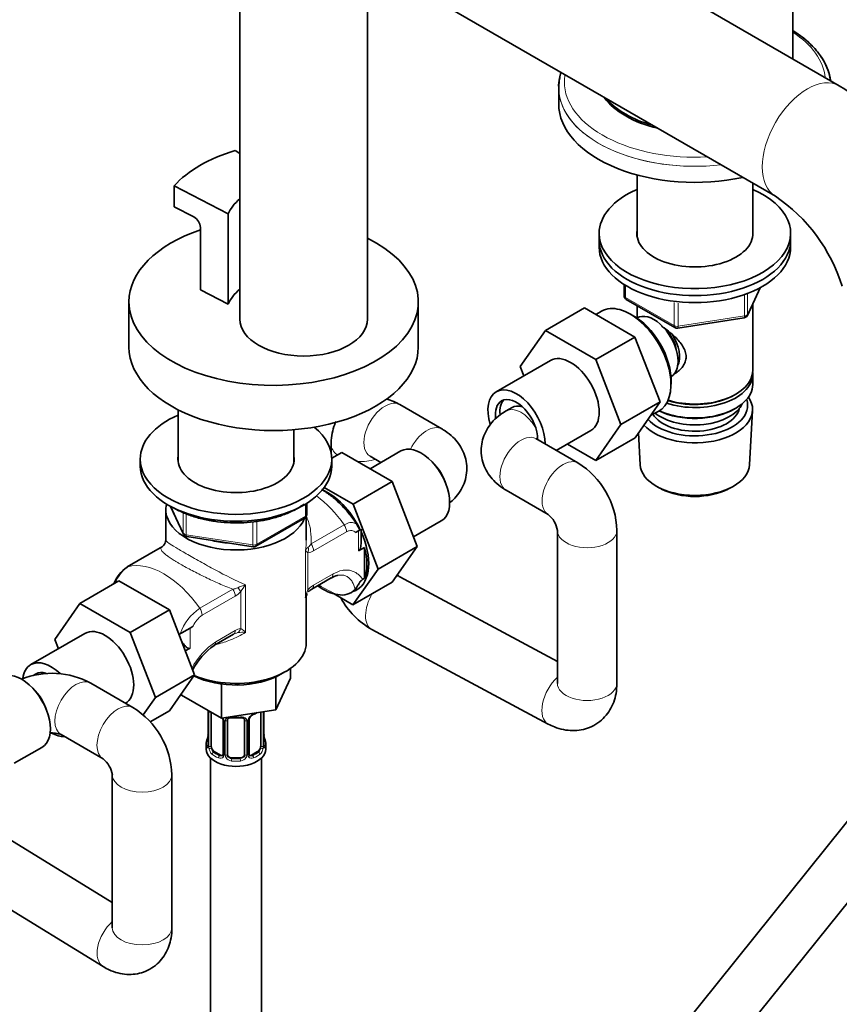
# Model space of a CAD drawing. Units: millimetres. Extents: x 0 to 1482, y 0 to 1759.
# Drawn here: x 1084 to 1277, y 214 to 446 of the extents above; entities that cross this region are included whole.
import ezdxf
from ezdxf import colors
from ezdxf.entities.mleader import LeaderData, LeaderLine
from ezdxf.math import Vec2, Vec3

# ---------------------------------------------------------------- set-up
doc = ezdxf.new("R2010")
doc.units = ezdxf.units.MM
doc.layers.add('DV6_Défaut', color=7, linetype='Continuous')
doc.layers.add('Défaut', color=7, linetype='Continuous')

# ---------------------------------------------------------------- blocks, each defined once
blk = doc.blocks.new('_DOT')
at = {"color": 0}
blk.add_line((0, 0), (-1, 0), dxfattribs=at)
at = {"color": 0, "const_width": 0.333}
blk.add_lwpolyline([(-0.1665, 0, 1), (0.1665, 0, 1)], format="xyb", close=True, dxfattribs=at)
blk = doc.blocks.new('SE5')
at = {"layer": 'DV6_Défaut', "color": 7, "linetype": 'Continuous', "lineweight": 35}
for p, q in [((1276.79, 430.1), (1183.17, 484.15)), ((1265.85, 436.41), (1265.85, 463.6)), ((1168.17, 458.17), (1261.79, 404.12)), ((1135.92, 456.87), (1135.92, 375.22)), ((1165.92, 375.22), (1165.92, 456.87)), ((1210.85, 429.63), (1210.85, 425.84)), ((1210.85, 429.63), (1210.85, 425.84)), ((1135.92, 414.14), (1134.81, 414.85)), ((1229.25, 409.12), (1229.25, 394.71)), ((1120.47, 406.56), (1133.17, 399.96)), ((1120.47, 401.67), (1120.47, 406.56)), ((1256.45, 394.71), (1256.45, 407.2)), ((1120.47, 401.67), (1125.11, 399.25)), ((1133.17, 378.73), (1133.17, 399.96)), ((1126.68, 396.8), (1126.68, 382.11)), ((1220.35, 395.39), (1220.35, 393.75)), ((1220.35, 393.75), (1220.35, 392.12)), ((1265.35, 393.75), (1265.35, 395.39)), ((1265.35, 392.12), (1265.35, 393.75)), ((1133.17, 378.73), (1126.68, 382.11)), ((1226.23, 383.36), (1226.23, 380.72)), ((1255.19, 376.12), (1258.21, 382.63)), ((1226.73, 379.86), (1238.16, 373.26)), ((1109.85, 379.3), (1109.85, 368.69)), ((1177.85, 368.69), (1177.85, 379.3)), ((1216.92, 377.86), (1207.72, 372.55)), ((1216.92, 377.86), (1228.76, 371.02)), ((1229.25, 378.4), (1229.25, 375.54)), ((1256.45, 363.13), (1256.45, 378.84)), ((1220.67, 376.99), (1219.61, 376.3)), ((1228.13, 376.2), (1227.24, 376.66)), ((1229.23, 375.53), (1229.23, 375.53)), ((1238.82, 373.13), (1254.43, 375.55)), ((1201.8, 364.13), (1207.72, 372.55)), ((1207.72, 372.55), (1219.56, 365.72)), ((1228.76, 371.02), (1219.56, 365.72)), ((1228.76, 371.02), (1234.66, 355.8)), ((1219.56, 365.72), (1225.47, 350.5)), ((1208.89, 365.52), (1196.17, 358.17)), ((1202.66, 361.92), (1201.8, 364.13)), ((1237.23, 361.68), (1237.23, 361.68)), ((1256.45, 359.87), (1256.45, 362.32)), ((1237.22, 359.39), (1237.25, 360.39)), ((1252.11, 357.38), (1252.46, 357.58)), ((1183.41, 349.44), (1173.52, 355.15)), ((1199.89, 354.5), (1198.48, 353.68)), ((1234.66, 355.8), (1225.47, 350.5)), ((1234.66, 355.8), (1228.78, 347.33)), ((1252.11, 354.11), (1252.46, 354.32)), ((1121.41, 353.94), (1121.41, 341.68)), ((1232.47, 352.65), (1234.21, 353.53)), ((1255.71, 341.02), (1256.39, 353.75)), ((1225.47, 350.5), (1219.59, 342.02)), ((1148.61, 341.68), (1148.61, 349.25)), ((1215.38, 341.43), (1205.48, 347.15)), ((1210.27, 344.38), (1218.39, 349.07)), ((1228.78, 347.33), (1219.59, 342.02)), ((1229.59, 348.49), (1229.99, 341.02)), ((1157.36, 345.82), (1157.36, 343.88)), ((1219.59, 342.02), (1212.89, 345.89)), ((1157.51, 342.58), (1159.85, 343.93)), ((1171.72, 337.08), (1159.85, 343.93)), ((1166.52, 343.03), (1169.07, 341.55)), ((1173.75, 344.25), (1166.53, 340.08)), ((1112.51, 342.35), (1112.51, 340.72)), ((1157.51, 340.72), (1157.51, 342.35)), ((1162.53, 331.78), (1155.75, 335.69)), ((1162.53, 331.78), (1171.72, 337.08)), ((1177.6, 321.82), (1171.72, 337.08)), ((1234.17, 335.76), (1235.02, 335.32)), ((1250.68, 335.32), (1251.52, 335.76)), ((1198.48, 335.03), (1208.38, 329.31)), ((1119.65, 331.23), (1122.68, 324.72)), ((1151.63, 329.32), (1151.63, 331.96)), ((1168.4, 316.51), (1162.53, 331.78)), ((1118.51, 330.51), (1118.51, 323.31)), ((1151.51, 323.31), (1151.51, 328.86)), ((1139.7, 321.86), (1151.13, 328.46)), ((1176.74, 324.04), (1183.25, 327.8)), ((1123.43, 324.15), (1139.04, 321.74)), ((1163.1, 325.09), (1163.83, 325.51)), ((1163.83, 325.51), (1164.41, 325.85)), ((1164.41, 322.79), (1164.41, 325.85)), ((1210.53, 325.57), (1210.53, 289.65)), ((1224.53, 289.65), (1224.53, 325.57)), ((1118.33, 322.67), (1118.26, 322.53)), ((1168.4, 316.51), (1177.6, 321.82)), ((1171.69, 313.42), (1177.6, 321.82)), ((1331.05, 322.38), (1209.93, 171.71)), ((1117.2, 321.47), (1109.44, 316.99)), ((1165.24, 321.58), (1163.83, 320.77)), ((1165.24, 314.34), (1165.24, 321.58)), ((1162.5, 308.11), (1168.4, 316.51)), ((1219.28, 164.19), (1340.4, 314.86)), ((1107.5, 313.74), (1098.31, 308.43)), ((1107.5, 313.74), (1119.37, 306.89)), ((1152.82, 311.8), (1157.4, 314.44)), ((1162.5, 308.11), (1171.69, 313.42)), ((1165.24, 314.34), (1164.77, 314.07)), ((1210.53, 294.81), (1173.53, 314.64)), ((1158.09, 310.66), (1162.5, 308.11)), ((1092.43, 299.96), (1098.31, 308.43)), ((1098.31, 308.43), (1110.17, 301.58)), ((1151.51, 299.16), (1151.51, 309.95)), ((1119.37, 306.89), (1110.17, 301.58)), ((1119.37, 306.89), (1125.29, 291.63)), ((1099.5, 301.39), (1086.78, 294.04)), ((1110.17, 301.58), (1116.09, 286.32)), ((1121.6, 301.13), (1124.23, 302.65)), ((1124.23, 302.65), (1124.96, 303.07)), ((1129.83, 298.52), (1134.41, 301.17)), ((1166.92, 302.3), (1208.36, 280.09)), ((1093.27, 297.79), (1092.43, 299.96)), ((1124.23, 297.91), (1123.1, 297.26)), ((1088.03, 291.87), (1087.37, 291.5)), ((1125.29, 291.63), (1116.09, 286.32)), ((1125.29, 291.63), (1119.37, 283.21)), ((1145.55, 291.77), (1146.68, 292.43)), ((1147.84, 293.17), (1147.84, 290.86)), ((1110.79, 283.99), (1100.9, 289.71)), ((1131.58, 289.49), (1131.58, 281.47)), ((1144.4, 291.18), (1144.4, 283.45)), ((1144.4, 283.45), (1147.84, 290.86)), ((1122.19, 287.22), (1122.19, 286.89)), ((1116.09, 286.32), (1113.2, 282.21)), ((1122.19, 286.89), (1131.58, 281.47)), ((1119.37, 283.21), (1114.85, 280.6)), ((1128.46, 283.21), (1128.46, 275.15)), ((1129.21, 274.81), (1129.21, 282.83)), ((1131.58, 281.47), (1144.4, 283.45)), ((1140.81, 282.88), (1140.81, 274.81)), ((1141.56, 275.15), (1141.56, 283.01)), ((1131.96, 281.1), (1131.96, 273.04)), ((1133.01, 272.95), (1133.01, 281.01)), ((1137.01, 281.01), (1137.01, 272.95)), ((1138.07, 273.04), (1138.07, 281.1)), ((1093.9, 277.59), (1103.79, 271.87)), ((1128.01, 275.39), (1128.01, 274.18)), ((1141.61, 277.4), (1141.61, 277.44)), ((1142.01, 274.18), (1142.01, 275.39)), ((1082.91, 270.85), (1089.42, 274.6)), ((1131.34, 272.77), (1129.92, 273.59)), ((1140.1, 273.59), (1138.69, 272.77)), ((1129.01, 272.09), (1129.01, 110.88)), ((1136.01, 272.13), (1134.01, 272.13)), ((1141.01, 110.88), (1141.01, 272.09)), ((1105.95, 268.13), (1105.95, 232.21)), ((1119.95, 232.21), (1119.95, 268.13)), ((1105.95, 238.18), (1073.82, 257.89)), ((1065.06, 246.84), (1103.81, 223.07))]:
    blk.add_line(p, q, dxfattribs=at)
at = {"layer": 'DV6_Défaut', "color": 7, "linetype": 'Continuous', "lineweight": 18}
for p, q in [((1226.52, 383.18), (1226.52, 380.31)), ((1255.24, 376.39), (1258.12, 382.58)), ((1226.52, 380.31), (1237.96, 373.71)), ((1254.54, 375.98), (1254.54, 380.89)), ((1255.24, 381.19), (1255.24, 376.39)), ((1237.96, 373.71), (1237.96, 379.12)), ((1238.92, 378.98), (1238.92, 373.56)), ((1238.92, 373.56), (1254.54, 375.98)), ((1119.74, 331.18), (1122.62, 324.99)), ((1151.34, 328.92), (1151.34, 331.78)), ((1122.62, 324.99), (1122.62, 329.79)), ((1123.32, 329.49), (1123.32, 324.58)), ((1139.9, 322.32), (1151.34, 328.92)), ((1138.94, 322.17), (1138.94, 327.59)), ((1139.9, 327.72), (1139.9, 322.32)), ((1152.67, 322.42), (1160.43, 326.9)), ((1123.32, 324.58), (1138.94, 322.17)), ((1161, 325.26), (1153.24, 320.78)), ((1163.83, 320.77), (1163.83, 325.51)), ((1117.36, 321.53), (1109.6, 317.05)), ((1151.36, 309.76), (1151.36, 320.9)), ((1151.92, 320.33), (1151.92, 311.65)), ((1153.24, 312.71), (1157.82, 315.36)), ((1137.27, 312.77), (1137.27, 301.63)), ((1126.49, 307.3), (1134.25, 311.78)), ((1134.82, 310.14), (1127.06, 305.66)), ((1136.13, 302.53), (1136.13, 311.21)), ((1124.23, 302.65), (1124.23, 297.91)), ((1130.24, 299.44), (1134.82, 302.08)), ((1128.49, 283.12), (1128.49, 275.06)), ((1128.6, 274.9), (1128.6, 282.97)), ((1141.42, 282.97), (1141.42, 274.9)), ((1141.54, 275.06), (1141.54, 283.01)), ((1132.2, 280.89), (1132.2, 272.83)), ((1132.47, 272.76), (1132.47, 280.83)), ((1137.56, 280.83), (1137.56, 272.76)), ((1137.83, 272.83), (1137.83, 280.89)), ((1129.92, 273.59), (1129.69, 273.46)), ((1140.1, 273.59), (1140.33, 273.46)), ((1131.34, 272.77), (1131.11, 272.64)), ((1134.01, 272.13), (1134.01, 271.95)), ((1136.01, 272.13), (1136.01, 271.95)), ((1138.69, 272.77), (1138.92, 272.64))]:
    blk.add_line(p, q, dxfattribs=at)
at = {"layer": 'DV6_Défaut', "color": 7, "linetype": 'Continuous', "lineweight": 35}
for centre, radius, start, end in [((1239.67, 371.26), 69.57, 17.6287, 57.755), ((1239.15, 370.95), 40.16, 17.4509, 55.6929), ((1123.62, 396.57), 3.06, 4.308, 60.9815), ((1227.23, 380.72), 1, 180, 240), ((1254.28, 376.54), 1, 278.794, 300), ((1254.28, 376.54), 1, 300, 335.1039), ((1238.66, 374.12), 1, 240, 278.794), ((1202.71, 344.36), 3.93, 45.2855, 45.3347), ((1167.55, 346.82), 3.93, 254.5485, 254.6812), ((1205.12, 324.94), 19.42, 1.8711, 58.1289), ((1150.63, 329.32), 1, 300, 0), ((1204.8, 324.76), 5.79, 8.1135, 51.8865), ((1161.63, 325.13), 2.47, 12.1823, 38.2174), ((1123.58, 325.14), 1, 204.8961, 261.206), ((1115.25, 324.55), 3.68, 304.9928, 319.1545), ((1115.71, 324.06), 3.01, 320.496, 329.474), ((1117.77, 323.13), 0.721, 320.4974, 14.4035), ((1139.2, 322.72), 1, 261.206, 300), ((1113.45, 310.55), 7.54, 122.3181, 160.9986), ((1159.48, 311.42), 3.64, 100.1378, 124.9683), ((1176.67, 319.01), 5.38, 225.9332, 234.2926), ((1154.32, 309.21), 3.01, 149.4953, 169.5204), ((1154.09, 309.39), 2.71, 117.9338, 139.8412), ((1159.84, 314.87), 4.47, 258.4783, 314.7897), ((1176.38, 318.81), 19.03, 208.5061, 240.1824), ((1139.17, 285.26), 16.19, 124.8823, 152.4417), ((1091.74, 272.58), 19.42, 61.8711, 111.5701), ((1214.17, 288.77), 3.74, 166.3787, 166.4285), ((1100.54, 267.5), 19.42, 1.8711, 58.1289), ((1136.52, 288.45), 6.66, 292.5339, 301.3855), ((1131.28, 281.1), 0.681, 0.0475, 31.1221), ((1135.01, 293.37), 11.85, 264.986, 275.014), ((1136.73, 281.1), 0.277, 347.4851, 41.3861), ((1138.73, 281.11), 0.666, 148.5846, 180.3408), ((1139.78, 280.61), 1.83, 112.9104, 152.3942), ((1084.46, 296.06), 19.42, 290.2924, 291.5701), ((1091.74, 272.22), 5.79, 68.1135, 95.2734), ((1125.8, 277.91), 2.66, 348.9286, 359.952), ((1143.86, 277.88), 2.3, 179.2065, 190.8277), ((1113.84, 280.19), 14.86, 343.6059, 349.2522), ((1156.19, 280.19), 14.86, 190.7479, 196.394), ((1127.47, 275.1), 0.997, 345.5774, 2.6139), ((1142.51, 275.09), 0.944, 176.4062, 194.4261), ((1100.22, 267.32), 5.79, 8.1135, 51.8865), ((1138.34, 272.99), 0.267, 168.0313, 221.448), ((1138.3, 272.85), 0.161, 192.9298, 259.9649), ((1109.9, 231.1), 4.09, 164.3434, 164.5456)]:
    blk.add_arc(centre, radius, start, end, dxfattribs=at)
at = {"layer": 'DV6_Défaut', "color": 7, "linetype": 'Continuous', "lineweight": 18}
for centre, radius, start, end in [((1152.73, 320.41), 1.46, 120.3961, 160.3891), ((1150.25, 323.92), 2.84, 307.7384, 328.0816), ((1151.66, 323.24), 2.92, 275.1081, 302.6174), ((1114.44, 310.26), 8.34, 125.45, 158.5017), ((1138.97, 305.14), 7.81, 102.5657, 117.0377), ((1144.85, 306.02), 10.15, 138.3313, 149.2448), ((1155.86, 308.15), 5.26, 119.8553, 138.3704), ((1133.99, 315.05), 3.28, 274.6035, 295.935), ((1132.2, 314.71), 5.26, 299.8553, 318.3704), ((1155.94, 309.41), 4.59, 150.8881, 175.6887), ((1133.26, 297.36), 12.02, 124.2583, 160.865), ((1130.1, 301.04), 5.53, 123.4089, 158.5012), ((1136.66, 296.66), 5.05, 104.171, 118.4814), ((1136.39, 299.62), 2.92, 95.1081, 122.6174), ((1136.63, 294.1), 7.56, 85.1072, 99.1886), ((1132.89, 297.26), 6.19, 44.8833, 58.3854), ((1140.51, 284.53), 18.1, 124.5479, 151.5409), ((1124.94, 283.08), 3.55, 0.6583, 2.6803), ((1129.71, 283.01), 1.11, 171.0907, 182.2972), ((1140.13, 280.18), 2.5, 113.0004, 150.18), ((1129.9, 280.18), 2.5, 29.8198, 32.7844), ((1131.04, 280.87), 1.16, 1.0203, 28.275), ((1133.26, 280.84), 0.785, 144.9712, 180.8641), ((1136.77, 280.84), 0.785, 359.1311, 35.0336), ((1138.99, 280.87), 1.16, 151.7186, 178.9861), ((1127.2, 275.02), 1.29, 343.3385, 1.8084), ((1131.5, 274.93), 2.89, 180.5093, 191.9483), ((1130.96, 274.68), 2.32, 188.7542, 226.8152), ((1139.07, 274.68), 2.32, 313.1842, 351.2464), ((1138.53, 274.93), 2.89, 348.0493, 359.4931), ((1142.83, 275.02), 1.29, 178.1771, 196.676), ((1131.31, 272.99), 0.972, 242.8666, 320.2121), ((1131.39, 273.33), 0.746, 247.8303, 300.1414), ((1131.42, 272.81), 0.779, 325.2937, 1.0277), ((1133.57, 272.78), 1.1, 180.837, 209.4908), ((1134.1, 273.11), 1.72, 210.2871, 265.0453), ((1134.19, 273.14), 1.21, 206.8319, 261.5389), ((1135.84, 273.14), 1.2, 278.249, 333.3802), ((1135.92, 273.11), 1.72, 274.9548, 329.7127), ((1136.46, 272.78), 1.1, 330.5042, 359.168), ((1138.61, 272.81), 0.779, 178.9659, 214.7127), ((1138.71, 272.99), 0.972, 219.7872, 297.134), ((1138.63, 273.32), 0.735, 240.334, 292.8078)]:
    blk.add_arc(centre, radius, start, end, dxfattribs=at)
for centre, major_axis, ratio, start_param, end_param in [((1242.85, 430.98), (-30.67, 0), 0.57735, 3.199938, 3.864374), ((1242.85, 430.98), (-30.67, 0), 0.57735, 3.199938, 3.864374), ((1242.85, 430.98), (-30.67, 0), 0.57735, 6.187448, 6.283185), ((1242.85, 430.98), (-30.67, 0), 0.57735, 6.187448, 6.283185), ((1242.85, 430.98), (-30.67, 0), 0.57735, 0, 1.666534), ((1242.85, 430.98), (-30.67, 0), 0.57735, 0, 1.666534), ((1269.29, 417.11), (7.5, 12.99), 0.57735, 0, 3.137736), ((1242.85, 429.63), (-32, 0), 0.57735, 6.276466, 6.283185), ((1242.85, 429.63), (-32, 0), 0.57735, 0, 1.764313), ((1242.85, 429.63), (-32, 0), 0.57735, 0.01869, 1.764313), ((1269.29, 417.11), (7.5, 12.99), 0.57735, 6.282791, 6.283185), ((1227.23, 380.72), (1, 0), 0.57735, 3.141593, 3.926991), ((1227.23, 380.72), (0.5, 0.866), 0.57735, 2.356194, 3.141593), ((1254.28, 376.54), (-0.153, 0.988), 0.211325, 3.141593, 4.080475), ((1254.28, 376.54), (1, 0), 0.57735, 4.974188, 6.021386), ((1254.28, 376.54), (-0.907, 0.421), 0.788675, 3.141593, 3.492472), ((1238.66, 374.12), (-1, 0), 0.57735, 0.785398, 1.832596), ((1238.66, 374.12), (0.5, 0.866), 0.57735, 2.356194, 3.141593), ((1238.66, 374.12), (-0.153, 0.988), 0.211325, 3.141593, 4.080475), ((1170.02, 349.09), (3.5, 6.06), 0.57735, 0, 3.141593), ((1201.98, 347.62), (-3.5, 6.06), 0.57735, 4.732636, 6.282909), ((1179.91, 343.37), (3.5, 6.06), 0.57735, 0.000572, 1.689047), ((1201.98, 341.09), (3.5, 6.06), 0.57735, 0, 3.141593), ((1164.36, 345.82), (7, 0), 0.57735, 3.135441, 3.802156), ((1164.36, 345.82), (7, 0), 0.57735, 4.593937, 5.222985), ((1179.91, 336.84), (-3.5, 6.06), 0.57735, 4.138304, 5.286474), ((1211.88, 335.37), (3.5, 6.06), 0.57735, 0, 3.14685), ((1211.88, 335.37), (3.5, 6.06), 0.57735, 6.282433, 6.283185), ((1151.98, 318.68), (-10, 17.32), 0.57735, 4.857754, 5.358035), ((1150.63, 329.32), (-0.5, 0.866), 0.57735, 3.141593, 3.926991), ((1150.63, 329.32), (-1, 0), 0.57735, 2.356194, 3.141593), ((1159.59, 326.07), (-1, 1.73), 0.57735, 3.926991, 4.857754), ((1123.58, 325.14), (-1, 0), 0.57735, 0.261799, 1.308997), ((1123.58, 325.14), (0.907, 0.421), 0.788675, 2.790713, 3.141593), ((1123.58, 325.14), (0.153, 0.988), 0.211325, 2.202711, 3.141593), ((1217.53, 325.57), (-7, 0), 0.57735, 6.277928, 6.283185), ((1217.53, 325.57), (-7, 0), 0.57735, 0, 3.142321), ((1139.2, 322.72), (-1, 0), 0.57735, 1.308997, 2.356194), ((1139.2, 322.72), (0.153, 0.988), 0.211325, 2.202711, 3.141593), ((1139.2, 322.72), (-0.5, 0.866), 0.57735, 3.141593, 3.926991), ((1150.51, 321.15), (-0.04, 2), 0.771298, 4.277951, 4.964362), ((1151.82, 321.59), (-1, 1.73), 0.57735, 3.926991, 4.857754), ((1118.04, 299.08), (-10, 17.32), 0.57735, 4.857754, 6.137821), ((1156.4, 316.18), (-1, 1.73), 0.57735, 3.141593, 3.926991), ((1170.22, 308.47), (3.31, 6.17), 0.555464, 0, 0.214029), ((1151.82, 313.53), (-1, 1.73), 0.57735, 3.136081, 3.926991), ((1155.52, 336.23), (14.75, -25.55), 0.57735, -0.834524, -0.620221), ((1133.41, 310.96), (-1, 1.73), 0.57735, 3.926991, 4.857754), ((1134.72, 312.03), (1.5, -1.32), 0.267892, 0.642569, 1.32898), ((1150.51, 312.46), (-1.5, 1.32), 0.267892, 3.09775, 3.784161), ((1170.22, 308.47), (3.31, 6.17), 0.555464, 1.501492, 3.141593), ((1125.64, 306.48), (-1, 1.73), 0.57735, 3.926991, 4.857754), ((1133.41, 302.9), (-1, 1.73), 0.57735, 3.141593, 3.926991), ((1134.72, 303.35), (0.04, -2), 0.771298, 0.449948, 1.136359), ((1128.83, 300.25), (-1, 1.73), 0.57735, 3.141593, 3.926991), ((1097.4, 283.65), (-3.5, -6.06), 0.57735, 3.141593, 6.283185), ((1211.67, 286.26), (3.31, 6.17), 0.555464, 1.008455, 3.141305), ((1217.53, 289.65), (-7, 0), 0.57735, 0, 3.141593), ((1086.08, 283.65), (-3.5, 6.06), 0.57735, 4.138304, 5.286474), ((1107.29, 277.93), (-3.5, -6.06), 0.57735, 3.141746, 6.281868), ((1128.86, 283.21), (0.4, 0), 0.57735, 3.141591, 3.513239), ((1128.97, 283.06), (0.4, 0), 0.57735, 3.555344, 5.22599), ((1135.01, 285.74), (7, 0), 0.57735, -0.937499, -0.841883), ((1141.06, 283.06), (-0.4, 0), 0.57735, 0.912181, 2.727841), ((1132.23, 281.63), (0.359, 0.176), 0.358003, 3.127712, 4.05706), ((1132.36, 281.1), (0.4, 0), 0.57735, 3.140507, 4.298637), ((1132.62, 281.04), (0.4, 0), 0.57735, 4.340743, 6.156403), ((1132.75, 281.51), (-0.332, 0.222), 0.641506, 1.587428, 3.144251), ((1135.01, 285.74), (-7, 0), 0.57735, 1.418695, 1.722897), ((1134.01, 281.97), (0.035, 0.398), 0.123712, 2.191761, 3.141506), ((1136.01, 281.97), (-0.035, 0.398), 0.123712, 3.141659, 4.091425), ((1137.28, 281.51), (0.332, 0.222), 0.641506, 3.148668, 4.695758), ((1137.41, 281.04), (-0.4, 0), 0.57735, 0.126783, 1.942443), ((1137.67, 281.1), (-0.4, 0), 0.57735, 1.984548, 3.144789), ((1137.8, 281.63), (-0.359, 0.176), 0.358003, 2.226125, 3.168438), ((1128.49, 275.96), (0.387, -0.103), 0.80707, 1.846723, 3.352676), ((1135.01, 275.71), (6.6, 0), 0.57735, 3.017713, 3.265472), ((1128.81, 277.34), (0.395, -0.063), 0.166114, 3.188555, 3.653865), ((1141.21, 277.34), (-0.395, -0.063), 0.166114, 2.62932, 3.097604), ((1141.54, 275.96), (-0.387, -0.103), 0.80707, 2.93051, 4.436462), ((1135.01, 275.71), (-6.6, 0), 0.57735, 3.017713, 3.265472), ((1128.49, 274.81), (-0.387, -0.103), 0.80707, 4.501306, 6.072102), ((1128.81, 274.73), (0.381, -0.123), 0.86268, 3.13994, 3.728142), ((1128.86, 275.15), (0.4, 0), 0.57735, 3.141593, 3.513239), ((1128.97, 275), (-0.4, 0), 0.57735, 0.413752, 2.229412), ((1129.03, 274.43), (-0.392, -0.078), 0.178244, 0.357599, 2.242775), ((1129.69, 273.13), (-0.247, -0.314), 0.658162, 4.015526, 5.586322), ((1135.01, 275.71), (-6.6, 0), 0.57735, 0.633297, 0.937499), ((1135.01, 275.71), (6.6, 0), 0.57735, 5.345686, 5.649888), ((1140.33, 273.13), (0.247, -0.314), 0.658162, 0.696863, 2.267659), ((1141, 274.43), (0.392, -0.078), 0.178244, 4.04041, 5.925586), ((1141.06, 275), (0.4, 0), 0.57735, 4.053773, 5.869434), ((1141.16, 275.15), (-0.4, 0), 0.57735, 2.769946, 3.141593), ((1141.54, 274.81), (0.387, -0.103), 0.80707, 0.211083, 1.781879), ((1141.21, 274.73), (-0.381, -0.123), 0.86268, 2.555043, 3.150908), ((1135.01, 275.39), (-7, 0), 0.57735, 0.633297, 0.937499), ((1131.11, 272.31), (-0.156, -0.368), 0.483207, 3.861676, 5.432473), ((1132.23, 272.58), (0.333, -0.222), 0.670791, 3.124302, 4.652076), ((1132.36, 273.04), (0.4, 0), 0.57735, 3.141593, 4.298637), ((1132.62, 272.98), (-0.4, 0), 0.57735, 1.19915, 3.01481), ((1132.75, 272.46), (-0.355, -0.185), 0.387288, 0.98259, 2.867767), ((1134.01, 271.62), (-0.035, -0.398), 0.123712, 3.762557, 5.333353), ((1135.01, 275.39), (7, 0), 0.57735, 4.560288, 4.86449), ((1135.01, 275.71), (-6.6, 0), 0.57735, 1.418695, 1.722897), ((1136.01, 271.62), (0.035, -0.398), 0.123712, 0.949832, 2.520628), ((1137.28, 272.46), (0.355, -0.185), 0.387288, 3.415419, 5.300595), ((1137.41, 272.98), (0.4, 0), 0.57735, 3.268375, 5.084035), ((1137.67, 273.04), (-0.4, 0), 0.57735, 1.984548, 3.141593), ((1137.8, 272.58), (-0.333, -0.222), 0.670791, 1.631109, 3.167309), ((1138.92, 272.31), (0.156, -0.368), 0.483207, 0.850713, 2.421509), ((1135.01, 275.39), (7, 0), 0.57735, 5.345686, 5.649888), ((1112.95, 268.13), (7, 0), 0.57735, 3.143038, 6.283185), ((1112.95, 268.13), (7, 0), 0.57735, 0, 0.001851), ((1107.47, 229.04), (-3.66, -5.97), 0.594596, 4.244861, 6.283185), ((1112.95, 232.21), (7, 0), 0.57735, 3.141593, 6.283185)]:
    blk.add_ellipse(centre, major_axis=major_axis, ratio=ratio, start_param=start_param, end_param=end_param, dxfattribs=at)
at = {"layer": 'DV6_Défaut', "color": 7, "linetype": 'Continuous', "lineweight": 35}
for centre, major_axis, ratio, start_param, end_param in [((1242.85, 429.63), (-32, 0), 0.57735, 0, 0.01869), ((1242.85, 425.84), (-32, 0), 0.57735, 0, 1.930545), ((1242.85, 425.84), (-32, 0), 0.57735, 0, 1.930545), ((1242.85, 432.37), (-23, 0), 0.57735, 0.388626, 1.18217), ((1242.85, 432.37), (-23, 0), 0.57735, 0.388626, 1.18217), ((1242.85, 432.78), (-23, 0), 0.57735, 0.449311, 1.121485), ((1150.22, 397.67), (-33.5, 0), 0.57735, 5.19013, 5.805444), ((1242.85, 395.39), (-22.5, 0), 0.57735, 5.361457, 6.283185), ((1242.85, 395.39), (-22.5, 0), 0.57735, 0, 4.063321), ((1150.22, 397.67), (-17.5, 0), 0.57735, 5.668122, 6.054704), ((1143.85, 379.3), (-34, 0), 0.57735, 5.241898, 6.283185), ((1242.85, 395.39), (-13.65, 0), 0.57735, 6.197567, 6.283185), ((1242.85, 395.39), (-13.65, 0), 0.57735, 0, 3.227211), ((1143.85, 379.3), (-34, 0), 0.57735, 0, 4.005924), ((1242.85, 393.75), (-22.5, 0), 0.57735, 0, 3.141593), ((1242.85, 393.75), (-22.5, 0), 0.57735, 0, 3.141593), ((1242.85, 392.12), (-22.5, 0), 0.57735, 0, 3.141593), ((1150.22, 376.44), (-17.5, 0), 0.57735, 5.668122, 6.054704), ((1135.01, 384.4), (-4.05, 0), 0.57735, -4.537578, -4.485787), ((1227.65, 365.38), (-6.77, 11.73), 0.57735, 3.110715, 6.283185), ((1150.92, 375.22), (15, 0), 0.57735, 3.141593, 6.283185), ((1227.65, 365.38), (-6.77, 11.73), 0.57735, 0, 0.030878), ((1228.49, 365.87), (6.2, -10.74), 0.57735, 0.743553, 2.39804), ((1233.23, 368.6), (4, -6.93), 0.57735, 0, 3.141593), ((1234.29, 369.22), (3.07, -5.33), 0.57735, 0.980548, 2.052096), ((1234.29, 369.22), (3.5, -6.06), 0.57735, 0.361367, 1.651127), ((1143.85, 368.69), (-34, 0), 0.57735, 0, 3.141593), ((1213.64, 357.3), (-4.75, 8.23), 0.57735, 3.141593, 6.283185), ((1242.85, 362.32), (-13.6, 0), 0.57735, 1.060312, 3.193609), ((1242.85, 363.13), (13.6, 0), 0.57735, 4.231421, 6.283185), ((1200.92, 349.95), (-4.75, 8.23), 0.57735, 3.905883, 6.283185), ((1242.85, 359.87), (13.6, 0), 0.57735, 4.049252, 6.283185), ((1200.92, 349.95), (-4.75, 8.23), 0.57735, 0, 1.185848), ((1200.92, 349.95), (-3.5, 6.06), 0.57735, 3.898343, 6.283185), ((1242.85, 353.99), (-13.55, 0), 0.57735, 0.486102, 3.521233), ((1242.85, 362.73), (-13.1, 0), 0.57735, 1.067123, 2.356194), ((1242.85, 354.97), (12.4, 0), 0.57735, 0, 0.19512), ((1200.92, 349.95), (-3.5, 6.06), 0.57735, 0, 0.942699), ((1201.98, 350.56), (-3.5, 6.06), 0.57735, 0.152109, 0.887), ((1203.39, 348.44), (-3.5, 6.06), 0.57735, 5.722009, 6.283185), ((1242.85, 354.97), (12.4, 0), 0.57735, 3.615715, 6.283185), ((1242.85, 354.97), (-10.52, 0), 0.57735, 0.347877, 3.017894), ((1242.85, 357.01), (-11.5, 0), 0.57735, 0.618388, 2.891189), ((1242.85, 359.46), (-13.1, 0), 0.57735, 0.874002, 2.356194), ((1135.01, 342.35), (-22.5, 0), 0.57735, 5.361457, 6.283185), ((1135.01, 342.35), (-22.5, 0), 0.57735, 0, 3.756243), ((1178.5, 336.03), (4.75, -8.23), 0.57735, 0, 3.141593), ((1135.01, 342.35), (-13.65, 0), 0.57735, 0, 3.227211), ((1135.01, 342.35), (-13.65, 0), 0.57735, 6.197567, 6.283185), ((1135.01, 340.72), (-22.5, 0), 0.57735, 0, 3.141593), ((1242.85, 341.25), (12.87, 0), 0.57735, 3.172471, 6.252307), ((1156.58, 323.37), (6.8, -11.78), 0.57735, 1.470063, 2.488897), ((1242.85, 340.27), (-11.61, 0), 0.57735, 0.83107, 2.310522), ((1135.01, 330.51), (16.5, 0), 0.57735, 3.006619, 6.065216), ((1156.58, 323.37), (6.8, -11.78), 0.57735, 0, 1.404172), ((1135.01, 330.51), (-13.8, 0), 0.57735, 1.158443, 1.450781), ((1118.2, 319.74), (1, -1.73), 0.57735, 2.996228, 3.141593), ((1156.23, 323.17), (6.75, -11.69), 0.57735, 0.450502, 1.120294), ((1110.44, 315.26), (1, -1.73), 0.57735, 2.996228, 3.141593), ((1107.61, 310.61), (-1.41, 2.45), 0.57735, 0, 0.209813), ((1155.52, 322.76), (6.75, -11.69), 0.57735, 5.359868, 5.865308), ((1156.58, 323.37), (6.8, -11.78), 0.57735, 6.161843, 6.283185), ((1104.25, 293.16), (-4.75, 8.23), 0.57735, 3.141593, 6.283185), ((1135.01, 299.16), (16.5, 0), 0.57735, 4.075247, 6.283185), ((1091.53, 285.81), (-4.75, 8.23), 0.57735, 0, 0.64012), ((1091.53, 285.81), (-4.75, 8.23), 0.57735, 5.172653, 6.283185), ((1084.67, 282.83), (4.75, -8.23), 0.57735, 0, 3.141593), ((1091.53, 285.81), (-3.5, 6.06), 0.57735, 5.736017, 6.283185), ((1091.53, 285.81), (-3.5, 6.06), 0.57735, 5.733332, 6.283185), ((1135.01, 297.85), (14.9, 0), 0.57735, 3.987414, 5.497787), ((1128.86, 283.21), (0.4, 0), 0.57735, 3.117317, 3.141591), ((1138.92, 282.66), (-0.156, 0.368), 0.483207, 3.124762, 3.992305), ((1140.1, 282.47), (0.5, 0.866), 0.57735, -0.785398, -0.762097), ((1134.01, 281.01), (-1, 0), 0.816497, 6.156133, 6.283185), ((1091.53, 285.81), (-4.75, 8.23), 0.57735, 2.379581, 2.842304), ((1135.01, 275.39), (7, 0), 0.57735, 2.989492, 3.293694), ((1135.01, 275.39), (-7, 0), 0.57735, 2.989492, 3.293694), ((1135.01, 274.18), (-7, 0), 0.57735, 0, 3.141593), ((1129.92, 274.41), (-0.5, 0.866), 0.57735, 0.785398, 1.231911), ((1129.92, 274.41), (0.5, -0.866), 0.57735, 4.373504, 5.497787), ((1140.1, 274.41), (0.5, 0.866), 0.57735, 3.926991, 5.051274), ((1140.1, 274.41), (0.5, 0.866), 0.57735, 5.051274, 5.497787), ((1141.16, 275.15), (-0.4, 0), 0.57735, 3.141593, 3.162043), ((1131.34, 273.59), (-0.5, 0.866), 0.57735, 2.356194, 3.141593), ((1134.01, 272.95), (1, 0), 0.816497, 3.141593, 3.588106), ((1134.01, 272.95), (-1, 0), 0.816497, 0.446513, 1.570796), ((1136.01, 272.95), (1, 0), 0.816497, 4.712389, 5.836672), ((1136.01, 272.95), (1, 0), 0.816497, 5.836672, 6.283185), ((1138.69, 273.59), (0.5, 0.866), 0.57735, 3.141593, 3.926991)]:
    blk.add_ellipse(centre, major_axis=major_axis, ratio=ratio, start_param=start_param, end_param=end_param, dxfattribs=at)
for points, knots in [([(1274.74, 431.32), (1274.7, 431.57), (1274.49, 432.61), (1273.96, 434.37), (1272.8, 436.58), (1271.22, 438.68), (1269.22, 440.66), (1267.36, 442.07), (1266.19, 442.83), (1265.88, 443.02)], [0, 0, 0, 0, 0.055035, 0.22786, 0.401994, 0.578537, 0.757552, 0.938367, 1, 1, 1, 1]), ([(1274.71, 431.32), (1274.69, 431.53), (1274.55, 432.49), (1273.99, 434.28), (1272.87, 436.48), (1271.3, 438.59), (1269.32, 440.57), (1267.44, 442.02), (1266.23, 442.8), (1265.89, 443.02)], [0, 0, 0, 0, 0.049962, 0.222267, 0.395803, 0.571713, 0.750106, 0.930332, 1, 1, 1, 1]), ([(1211.39, 433.19), (1211.27, 432.79), (1210.97, 431.61), (1210.77, 430.25), (1210.87, 429.39), (1210.88, 429.25)], [0, 0, 0, 0, 0.308332, 0.90431, 1, 1, 1, 1]), ([(1211.39, 433.19), (1211.25, 432.75), (1210.97, 431.61), (1210.9, 430.54), (1210.87, 429.77)], [0, 0, 0, 0, 0.389898, 1, 1, 1, 1]), ([(1234.97, 373.6), (1235.21, 373.43), (1236.3, 372.67), (1238.21, 371.16), (1239.88, 369.26), (1240.65, 367.63), (1240.85, 366.4), (1240.65, 365.19), (1239.88, 363.72), (1238.85, 362.84), (1238.05, 362.44), (1238, 362.42)], [0, 0, 0, 0, 0.055671, 0.24772, 0.434714, 0.528359, 0.617189, 0.70609, 0.800315, 0.987521, 1, 1, 1, 1]), ([(1173.52, 355.15), (1173, 355.43), (1172.05, 355.93), (1170.96, 356.31), (1170.37, 356.47)], [0, 0, 0, 0, 0.468406, 1, 1, 1, 1]), ([(1198.48, 353.68), (1197.97, 353.37), (1196.96, 352.74), (1195.45, 351.39), (1194.15, 349.72), (1193.22, 347.87), (1192.67, 345.85), (1192.57, 343.73), (1192.94, 341.64), (1193.72, 339.73), (1194.85, 338.02), (1196.32, 336.48), (1197.64, 335.52), (1198.37, 335.09), (1198.48, 335.03)], [0, 0, 0, 0, 0.06931, 0.165658, 0.257397, 0.346173, 0.433377, 0.527844, 0.618504, 0.706747, 0.794759, 0.884796, 0.985621, 1, 1, 1, 1]), ([(1158.5, 351.15), (1158.39, 350.92), (1158.02, 350.06), (1157.54, 348.42), (1157.37, 346.79), (1157.36, 345.95), (1157.36, 345.82)], [0, 0, 0, 0, 0.1388592, 0.5166323, 0.9396711, 1, 1, 1, 1]), ([(1185.22, 332.02), (1185.64, 332.36), (1186.57, 333.23), (1187.74, 334.74), (1188.67, 336.59), (1189.22, 338.61), (1189.32, 340.73), (1188.95, 342.82), (1188.17, 344.73), (1187.04, 346.45), (1185.58, 347.98), (1184.25, 348.95), (1183.52, 349.37), (1183.41, 349.44)], [0, 0, 0, 0, 0.077925, 0.17931, 0.277422, 0.373796, 0.478196, 0.578389, 0.675911, 0.773178, 0.872682, 0.98411, 1, 1, 1, 1]), ([(1163.59, 326.68), (1163.49, 326.85), (1162.9, 327.81), (1161.54, 329.64), (1159.54, 331.86), (1157.39, 333.75), (1155.88, 334.77), (1155.14, 335.21)], [0, 0, 0, 0, 0.042394, 0.284204, 0.527933, 0.77479, 1, 1, 1, 1]), ([(1120.37, 330.87), (1120.81, 330.63), (1121.91, 330.03), (1124.13, 329.1), (1126.91, 328.27), (1129.89, 327.68), (1132.97, 327.37), (1136.1, 327.33), (1139.2, 327.56), (1142.22, 328.06), (1145.08, 328.82), (1147.72, 329.83), (1149.66, 330.84), (1150.69, 331.51), (1151.01, 331.73)], [0, 0, 0, 0, 0.0481318, 0.1392433, 0.2302859, 0.321213, 0.4120497, 0.5028433, 0.5936494, 0.6845101, 0.7754827, 0.8666254, 0.9579837, 1, 1, 1, 1]), ([(1164.41, 322.79), (1164.41, 322.67), (1164.41, 322.55), (1164.4, 322.23), (1164.37, 322.02), (1164.3, 321.62), (1164.25, 321.41), (1164.13, 321.12), (1164.08, 321.04), (1163.97, 320.88), (1163.9, 320.81), (1163.83, 320.77)], [0, 0, 0, 0, 0.162881, 0.162881, 0.441921, 0.441921, 0.72096, 0.72096, 0.86048, 0.86048, 1, 1, 1, 1]), ([(1164.77, 314.07), (1164.71, 314.03), (1164.64, 313.98), (1164.51, 313.87), (1164.44, 313.81), (1164.32, 313.68), (1164.27, 313.61), (1164.17, 313.48), (1164.13, 313.41), (1164, 313.23), (1163.93, 313.11), (1163.8, 312.89), (1163.73, 312.78), (1163.55, 312.48), (1163.44, 312.3), (1163.21, 311.97), (1163.1, 311.83), (1162.99, 311.7)], [0, 0, 0, 0, 0.0625, 0.0625, 0.125, 0.125, 0.1875, 0.1875, 0.25, 0.25, 0.375, 0.375, 0.5, 0.5, 0.75, 0.75, 1, 1, 1, 1]), ([(1124.23, 297.91), (1124.15, 297.86), (1124.08, 297.84), (1123.92, 297.85), (1123.84, 297.86), (1123.63, 297.95), (1123.49, 298.05), (1123.23, 298.27), (1123.11, 298.39), (1122.87, 298.65), (1122.76, 298.79), (1122.53, 299.09), (1122.41, 299.24), (1122.25, 299.49), (1122.19, 299.57), (1122.13, 299.66)], [0, 0, 0, 0, 0.09021, 0.09021, 0.180419, 0.180419, 0.360838, 0.360838, 0.541257, 0.541257, 0.721676, 0.721676, 0.902095, 0.902095, 1, 1, 1, 1]), ([(1208.36, 280.09), (1208.89, 279.82), (1209.98, 279.29), (1211.94, 278.71), (1214.07, 278.48), (1216.16, 278.65), (1218.19, 279.25), (1220.07, 280.27), (1221.69, 281.69), (1222.94, 283.37), (1223.83, 285.24), (1224.42, 287.38), (1224.5, 288.77), (1224.53, 289.65)], [0, 0, 0, 0, 0.069708, 0.167026, 0.260021, 0.350077, 0.438504, 0.534238, 0.626326, 0.716089, 0.805583, 0.89694, 1, 1, 1, 1]), ([(1133.09, 281.28), (1133.1, 281.31), (1133.15, 281.38), (1133.32, 281.49), (1133.62, 281.58), (1133.85, 281.57), (1133.98, 281.57)], [0, 0, 0, 0, 0.115927, 0.420423, 0.707148, 1, 1, 1, 1]), ([(1136.05, 281.56), (1136.11, 281.57), (1136.27, 281.59), (1136.56, 281.54), (1136.82, 281.43), (1136.9, 281.34), (1136.94, 281.28)], [0, 0, 0, 0, 0.130864, 0.424738, 0.719257, 1, 1, 1, 1]), ([(1128.43, 274.86), (1128.43, 274.85), (1128.43, 274.83), (1128.43, 274.83), (1128.43, 274.83)], [0, 0, 0, 0, 0.538567, 1, 1, 1, 1]), ([(1141.6, 274.83), (1141.6, 274.83), (1141.6, 274.83), (1141.6, 274.85), (1141.59, 274.86)], [0, 0, 0, 0, 0.590082, 1, 1, 1, 1]), ([(1103.81, 223.07), (1104.32, 222.78), (1105.35, 222.2), (1107.24, 221.52), (1109.3, 221.18), (1111.35, 221.25), (1113.37, 221.74), (1115.25, 222.67), (1116.89, 223.99), (1118.17, 225.58), (1119.1, 227.37), (1119.71, 229.33), (1119.93, 231.02), (1119.95, 231.93), (1119.95, 232.21)], [0, 0, 0, 0, 0.06895, 0.164453, 0.255119, 0.342818, 0.428995, 0.522424, 0.611894, 0.698854, 0.785586, 0.874448, 0.967682, 1, 1, 1, 1])]:
    blk.add_open_spline(points, degree=3, knots=knots, dxfattribs=at)
at = {"layer": 'DV6_Défaut', "color": 7, "linetype": 'Continuous', "lineweight": 18}
for points, knots in [([(1151.64, 328.71), (1151.69, 328.61), (1151.73, 328.51), (1151.96, 327.95), (1152.11, 327.47), (1152.37, 326.49), (1152.47, 326), (1152.69, 324.49), (1152.72, 323.46), (1152.67, 322.42)], [0, 0, 0, 0, 0.053213, 0.053213, 0.28991, 0.28991, 0.526607, 0.526607, 1, 1, 1, 1]), ([(1160.43, 326.9), (1160.67, 327.04), (1160.91, 327.15), (1161.36, 327.32), (1161.59, 327.38), (1162.01, 327.45), (1162.2, 327.46), (1162.57, 327.42), (1162.74, 327.37), (1163.05, 327.24), (1163.19, 327.15), (1163.42, 326.94), (1163.51, 326.82), (1163.59, 326.7)], [0, 0, 0, 0, 0.169827, 0.169827, 0.339654, 0.339654, 0.509481, 0.509481, 0.679308, 0.679308, 0.849135, 0.849135, 1, 1, 1, 1]), ([(1163.1, 325.09), (1162.98, 325.23), (1162.85, 325.33), (1162.55, 325.49), (1162.38, 325.55), (1162.02, 325.58), (1161.83, 325.57), (1161.42, 325.47), (1161.21, 325.38), (1161, 325.26)], [0, 0, 0, 0, 0.25, 0.25, 0.5, 0.5, 0.75, 0.75, 1, 1, 1, 1]), ([(1118.51, 323.32), (1118.51, 323.28), (1118.53, 323.23), (1118.65, 323.04), (1118.88, 322.84), (1119.62, 322.32), (1120.15, 321.99), (1121.52, 321.16), (1122.37, 320.67), (1124.31, 319.55), (1125.4, 318.93), (1127.71, 317.63), (1128.91, 316.96), (1132.54, 315), (1134.94, 313.76), (1137.27, 312.77)], [0, 0, 0, 0, 0.048528, 0.048528, 0.184452, 0.184452, 0.320377, 0.320377, 0.456302, 0.456302, 0.592226, 0.592226, 0.728151, 0.728151, 1, 1, 1, 1]), ([(1134.25, 311.78), (1133.19, 312.18), (1132.13, 312.62), (1130.51, 313.32), (1129.96, 313.57), (1128.88, 314.06), (1128.35, 314.32), (1127.28, 314.83), (1126.76, 315.09), (1125.72, 315.61), (1125.2, 315.87), (1123.71, 316.66), (1122.79, 317.16), (1121.73, 317.77), (1121.53, 317.89), (1121.13, 318.13), (1120.94, 318.24), (1120.39, 318.58), (1120.05, 318.79), (1119.59, 319.1), (1119.44, 319.2), (1119.16, 319.39), (1119.03, 319.49), (1118.66, 319.76), (1118.44, 319.93), (1118.07, 320.25), (1117.91, 320.4), (1117.66, 320.67), (1117.56, 320.8), (1117.34, 321.16), (1117.3, 321.35), (1117.36, 321.53)], [0, 0, 0, 0, 0.125, 0.125, 0.1875, 0.1875, 0.25, 0.25, 0.3125, 0.3125, 0.375, 0.375, 0.5, 0.5, 0.53125, 0.53125, 0.5625, 0.5625, 0.625, 0.625, 0.65625, 0.65625, 0.6875, 0.6875, 0.75, 0.75, 0.8125, 0.8125, 0.875, 0.875, 1, 1, 1, 1]), ([(1151.92, 320.33), (1151.75, 320.42), (1151.63, 320.52), (1151.49, 320.66), (1151.45, 320.71), (1151.39, 320.8), (1151.37, 320.85), (1151.36, 320.9)], [0, 0, 0, 0, 0.5, 0.5, 0.75, 0.75, 1, 1, 1, 1]), ([(1157.82, 315.36), (1158.55, 315.78), (1159.27, 316.05), (1160.13, 316.22), (1160.3, 316.24), (1160.64, 316.27), (1160.81, 316.28), (1161.29, 316.27), (1161.6, 316.23), (1162.2, 316.1), (1162.49, 316), (1163.03, 315.75), (1163.28, 315.6), (1163.76, 315.24), (1163.99, 315.04), (1164.4, 314.59), (1164.6, 314.34), (1164.77, 314.07)], [0, 0, 0, 0, 0.25, 0.25, 0.3125, 0.3125, 0.375, 0.375, 0.5, 0.5, 0.625, 0.625, 0.75, 0.75, 0.875, 0.875, 1, 1, 1, 1]), ([(1162.99, 311.7), (1162.86, 312.41), (1162.63, 313.03), (1162.16, 313.79), (1161.98, 314.02), (1161.58, 314.42), (1161.36, 314.59), (1160.88, 314.86), (1160.62, 314.97), (1160.05, 315.1), (1159.75, 315.12), (1159.26, 315.09), (1159.1, 315.07), (1158.91, 315.04), (1158.9, 315.03), (1158.89, 315.03)], [0, 0, 0, 0, 0.306457, 0.306457, 0.4596855, 0.4596855, 0.612914, 0.612914, 0.7661425, 0.7661425, 0.919371, 0.919371, 0.9959852, 0.9959852, 1, 1, 1, 1]), ([(1137.27, 301.63), (1136.11, 300.95), (1134.94, 300.35), (1132.72, 299.44), (1131.67, 299.09), (1130.63, 298.87)], [0, 0, 0, 0, 0.536519, 0.536519, 1, 1, 1, 1]), ([(1132.61, 281.29), (1132.68, 281.38), (1132.76, 281.45), (1132.94, 281.58), (1133.05, 281.63), (1133.29, 281.7), (1133.41, 281.73), (1133.68, 281.75), (1133.81, 281.75), (1133.95, 281.74)], [0, 0, 0, 0, 0.25, 0.25, 0.5, 0.5, 0.75, 0.75, 1, 1, 1, 1]), ([(1136.07, 281.74), (1136.21, 281.75), (1136.35, 281.75), (1136.61, 281.73), (1136.74, 281.7), (1136.97, 281.63), (1137.08, 281.58), (1137.27, 281.45), (1137.35, 281.38), (1137.41, 281.29)], [0, 0, 0, 0, 0.25, 0.25, 0.5, 0.5, 0.75, 0.75, 1, 1, 1, 1]), ([(1128.44, 274.65), (1128.41, 274.58), (1128.39, 274.54), (1128.33, 274.49), (1128.29, 274.48), (1128.23, 274.5), (1128.2, 274.54), (1128.14, 274.63), (1128.12, 274.69), (1128.09, 274.77)], [0, 0, 0, 0, 0.25, 0.25, 0.5, 0.5, 0.75, 0.75, 1, 1, 1, 1]), ([(1129.28, 274.42), (1129.3, 274.33), (1129.32, 274.23), (1129.37, 274.04), (1129.39, 273.95), (1129.5, 273.7), (1129.59, 273.55), (1129.69, 273.46)], [0, 0, 0, 0, 0.25, 0.25, 0.5, 0.5, 1, 1, 1, 1]), ([(1140.33, 273.46), (1140.39, 273.51), (1140.44, 273.56), (1140.52, 273.7), (1140.56, 273.78), (1140.67, 274.03), (1140.71, 274.23), (1140.74, 274.42)], [0, 0, 0, 0, 0.25, 0.25, 0.5, 0.5, 1, 1, 1, 1]), ([(1141.93, 274.77), (1141.91, 274.69), (1141.89, 274.63), (1141.83, 274.54), (1141.8, 274.51), (1141.73, 274.48), (1141.7, 274.49), (1141.64, 274.54), (1141.61, 274.58), (1141.59, 274.65)], [0, 0, 0, 0, 0.25, 0.25, 0.5, 0.5, 0.75, 0.75, 1, 1, 1, 1])]:
    blk.add_open_spline(points, degree=3, knots=knots, dxfattribs=at)
for points in [[(1151.36, 320.9), (1151.46, 321.71), (1151.51, 322.52), (1151.51, 323.32)], [(1151.52, 309.95), (1151.52, 309.87), (1151.46, 309.81), (1151.36, 309.76)]]:
    blk.add_open_spline(points, degree=3, dxfattribs=at)
at = {"layer": 'DV6_Défaut', "color": 7, "linetype": 'Continuous', "lineweight": 35}
for points in [[(1158.89, 315.03), (1158.82, 315.02), (1158.74, 315), (1158.67, 314.98)], [(1151.54, 309.94), (1151.6, 310.45), (1151.66, 310.71), (1151.73, 310.73)], [(1133.03, 281.12), (1133.04, 281.21), (1133.06, 281.26), (1133.09, 281.28)], [(1131.89, 272.81), (1131.88, 272.76), (1131.83, 272.72), (1131.75, 272.7)], [(1131.96, 273.04), (1131.95, 272.9), (1131.92, 272.82), (1131.89, 272.81)]]:
    blk.add_open_spline(points, degree=3, dxfattribs=at)

msp = doc.modelspace()

# ---------------------------------------------------------------- block references
at = {"layer": 'Défaut'}
msp.add_blockref('SE5', (0, 0), dxfattribs=at)

# ---------------------------------------------------------------- leaders
at = {"layer": 'Défaut', "color": 7, "linetype": 'Continuous', "lineweight": 18}
ml = msp.add_multileader_mtext('Standard', dxfattribs=at)
ml.set_content('{\\pxsm0.9;\\fSolid Edge ISO|b1||i0||c0|p34;\\W1.;04/04/2019\\P}', color=256)
ml.set_leader_properties()
ml.set_arrow_properties(name='DOT')
ml.build(insert=Vec2(0, 0))
ml.multileader.update_dxf_attribs({"leader_type": 0, "dogleg_length": 0, "arrow_head_size": 12})
ctx = ml.context
ctx.base_point, ctx.char_height, ctx.arrow_head_size, ctx.landing_gap_size = Vec3(1390.41, 1750.71), 12, 12, 4.2
notes = []
notes.append((ctx, [(0, (0, 0, 0), (0, 0), (1, 0), 1, [])]))
ctx.mtext.insert = Vec3(1392.41, 1756.83)
for ctx, leaders in notes:
    for number, flags, end, landing, length, lines in leaders:
        leader = LeaderData()
        leader.index, (leader.has_last_leader_line, leader.has_dogleg_vector, leader.attachment_direction) = number, flags
        leader.last_leader_point, leader.dogleg_vector, leader.dogleg_length = Vec3(end), Vec3(landing), length
        for number, points, colour, breaks in lines:
            line = LeaderLine()
            line.index, line.vertices, line.color, line.breaks = number, Vec3.list(points), colors.encode_raw_color(colour), breaks
            leader.lines.append(line)
        ctx.leaders.append(leader)

doc.saveas('drawing.dxf')
